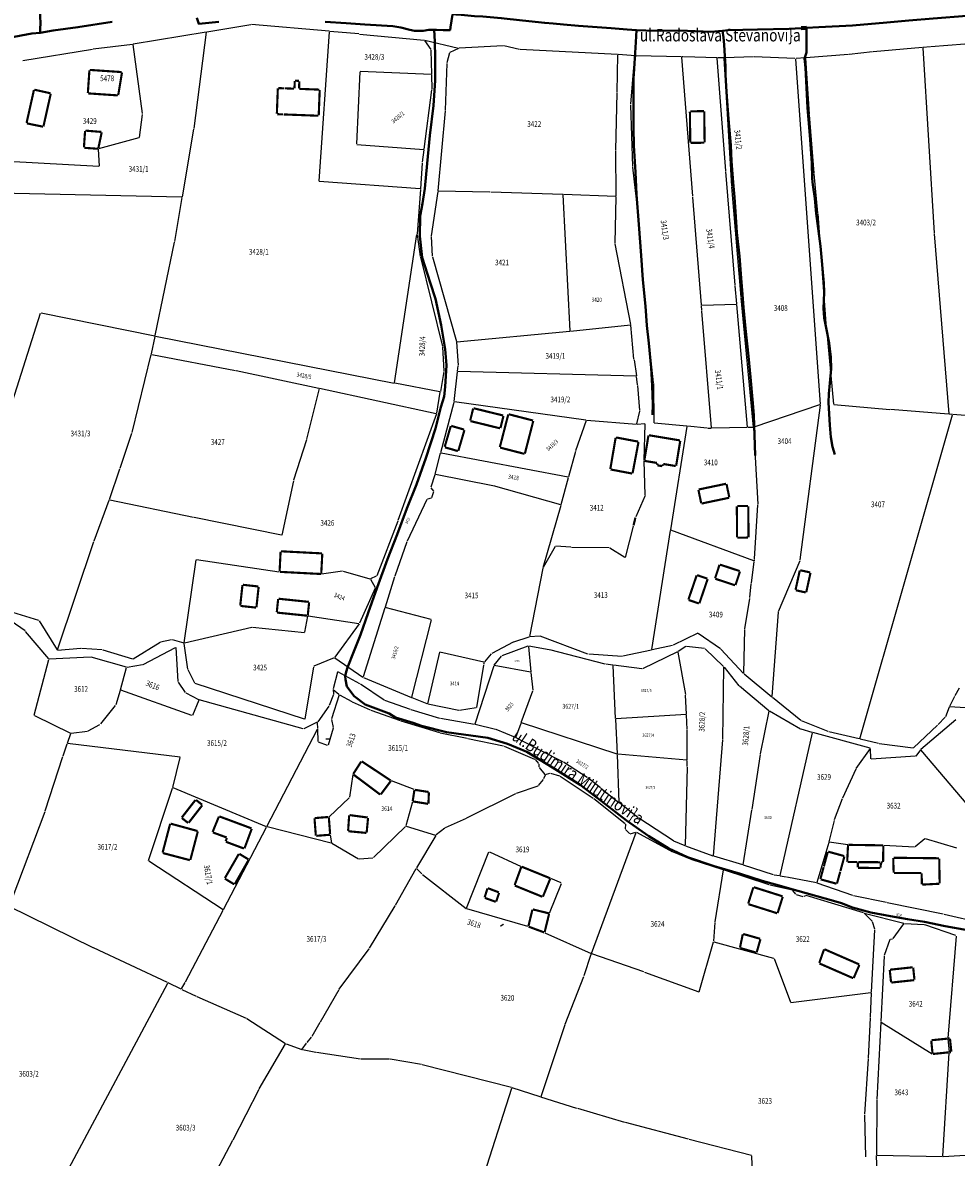
# Model space of a CAD drawing. Extents: x 7538788 to 7545346, y 4822217 to 4831542.
# Drawn here: x 7541276 to 7541601, y 4823494 to 4823889 of the extents above; entities that cross this region are included whole.
import ezdxf
from ezdxf.enums import TextEntityAlignment as Align

# ---------------------------------------------------------------- set-up
doc = ezdxf.new("R2010")
doc.units = 0
doc.header["$LTSCALE"] = 25
doc.header["$MEASUREMENT"] = 0
doc.layers.add('gas 40', color=1, linetype='CONTINUOUS', lineweight=40)
doc.layers.add('Trasa', color=94, linetype='CONTINUOUS', lineweight=80)
for name, color, linetype in [('GRALIN-3', 254, 'CONTINUOUS'), ('GRALIN-4', 253, 'CONTINUOUS'), ('NAZ-3', 7, 'CONTINUOUS'), ('NAZ-4', 8, 'CONTINUOUS'), ('OPOV-3', 255, 'CONTINUOUS')]:
    doc.layers.add(name, color=color, linetype=linetype)
doc.styles.add('MAPSOFT17', font='MAPC103.SHX')
doc.styles.add('MAPSOFT18', font='MAPC104.SHX')

msp = doc.modelspace()

# ---------------------------------------------------------------- linework, layer by layer
at = {"layer": 'gas 40'}
for points in [[(7541281.97, 4823885.61), (7541281.93, 4823887.34), (7541282, 4823888.55), (7541281.99, 4823891.56), (7541281.79, 4823895.52), (7541281.44, 4823898.62), (7541281.18, 4823902), (7541280.9, 4823907.58), (7541280.39, 4823912.65), (7541280.25, 4823916.55), (7541280.4, 4823923.79), (7541280.68, 4823930.17), (7541280.87, 4823933.05), (7541281.25, 4823936.74), (7541282.36, 4823942.72), (7541282.95, 4823948.43), (7541284.1, 4823955.09), (7541284.61, 4823959.37), (7541285.16, 4823966.07), (7541285.88, 4823972.58), (7541286.43, 4823978.24), (7541286.5, 4823981.39), (7541286.1, 4823984.29), (7541285.1, 4823986.55)], [(7541281.97, 4823885.61), (7541286.52, 4823886.36), (7541295.11, 4823887.53), (7541307.04, 4823889.44)], [(7541336.49, 4823890.86), (7541337.18, 4823888.77), (7541344.23, 4823889.46)], [(7541381.31, 4823889.38), (7541388.54, 4823888.93), (7541395.02, 4823888.46), (7541404.83, 4823887.87), (7541407.62, 4823887.49), (7541410.8, 4823886.57), (7541412.43, 4823886.31), (7541415.38, 4823886.33), (7541417.36, 4823886.6), (7541418.49, 4823886.61), (7541419.2, 4823886.6)], [(7541419.2, 4823886.6), (7541420.07, 4823886.59), (7541422.33, 4823886.46), (7541424.8, 4823886.51), (7541424.92, 4823887.51), (7541425.64, 4823891.91), (7541426.13, 4823892.03), (7541426.76, 4823891.98), (7541427.45, 4823891.93), (7541433.29, 4823891.39), (7541436.18, 4823891.26), (7541442.64, 4823890.71), (7541449.98, 4823889.93), (7541457.8, 4823889.01), (7541460.68, 4823888.85), (7541464.32, 4823888.48), (7541469.51, 4823888.05), (7541474.4, 4823887.72), (7541480.89, 4823887.19), (7541486.53, 4823886.78), (7541489.79, 4823886.49)], [(7541549, 4823887.34), (7541553.28, 4823887.59), (7541564.99, 4823888.16), (7541576.94, 4823889.2), (7541584.59, 4823889.83), (7541593.07, 4823890.57), (7541604.81, 4823891.51)], [(7541190.43, 4823879.22), (7541192.49, 4823879.37), (7541201.2, 4823879.55), (7541211.58, 4823879.65), (7541226.78, 4823879.8), (7541233.11, 4823880.09), (7541243.34, 4823880.39), (7541252.53, 4823881.46), (7541261.88, 4823882.53), (7541271.03, 4823883.89), (7541279.03, 4823885.29), (7541281.97, 4823885.61)], [(7541419.2, 4823886.6), (7541419.49, 4823882.58), (7541419.53, 4823876.89), (7541419.53, 4823868.91), (7541418.96, 4823860.25), (7541417.75, 4823849.81), (7541416.8, 4823840), (7541415.93, 4823831.36), (7541415.23, 4823826.1), (7541414.4, 4823821.74), (7541414.2, 4823814.67), (7541415.11, 4823807.28), (7541417.89, 4823798.51), (7541419.68, 4823792.84), (7541421.7, 4823783.74), (7541423.06, 4823775.34), (7541423.51, 4823769.79), (7541423.08, 4823762.15), (7541422.67, 4823758.83), (7541421.59, 4823755.13), (7541419.72, 4823747.72), (7541416.31, 4823737.35), (7541413.07, 4823728.17), (7541409.77, 4823719.77), (7541406.31, 4823710.76), (7541403.03, 4823702.13), (7541399.39, 4823692.25), (7541396.29, 4823683.48), (7541393.55, 4823675.74), (7541391.28, 4823670.02), (7541389.08, 4823664.44), (7541388.54, 4823662.87), (7541388.26, 4823661.4), (7541388.29, 4823660.22), (7541388.84, 4823657.82), (7541391.36, 4823654.41), (7541395.19, 4823651.46), (7541403.51, 4823648.34), (7541405.82, 4823646.97), (7541411.89, 4823645.16), (7541414.79, 4823644.08), (7541423.49, 4823641.83), (7541437.91, 4823639.83), (7541444.75, 4823637.84), (7541451.48, 4823634.99), (7541460.46, 4823629.56), (7541470.09, 4823623.45), (7541477.6, 4823617.8), (7541486.22, 4823611.04), (7541494.08, 4823605.66), (7541501.03, 4823601.26), (7541507.57, 4823598.34), (7541516.85, 4823595.11), (7541526.01, 4823592.5), (7541533.48, 4823590.07), (7541538.15, 4823588.76), (7541545.93, 4823586.56), (7541558.35, 4823583.07), (7541561.18, 4823582.29), (7541565.06, 4823580.75), (7541571.4, 4823578.99), (7541578.27, 4823577.72), (7541584.22, 4823576.65), (7541590.14, 4823575.72), (7541597.3, 4823574.29), (7541605.09, 4823572.82)], [(7541489.79, 4823886.49), (7541489.55, 4823882.27), (7541489.28, 4823878.61), (7541488.93, 4823873.06), (7541488.71, 4823869.68), (7541488.75, 4823864.44), (7541488.67, 4823857.81), (7541488.67, 4823852.44), (7541488.87, 4823846.36), (7541489.35, 4823837.04), (7541489.79, 4823829.22), (7541490.53, 4823818.75), (7541491.35, 4823808.01), (7541492, 4823799.47), (7541492.87, 4823790.26), (7541493.38, 4823783.54), (7541493.99, 4823777.44), (7541494.83, 4823768.77), (7541495.21, 4823762.6), (7541495.46, 4823756.12), (7541495.33, 4823752.47)], [(7541489.79, 4823886.49), (7541492.96, 4823886.4), (7541497.98, 4823886.32), (7541504.79, 4823886.41), (7541507.57, 4823886.31), (7541515.66, 4823885.98), (7541519.69, 4823886.3)], [(7541519.69, 4823886.3), (7541521.72, 4823886.46), (7541531.94, 4823886.73), (7541542.97, 4823886.98), (7541547.18, 4823887.23)], [(7541519.69, 4823886.3), (7541520.1, 4823883.9), (7541520.32, 4823881.36), (7541520.51, 4823877.5), (7541520.71, 4823873.96), (7541520.78, 4823870.99), (7541521.14, 4823865.06), (7541521.57, 4823858.65), (7541521.92, 4823854.25), (7541522.57, 4823846.48), (7541522.87, 4823840.83), (7541523.45, 4823833.45), (7541523.85, 4823828.33), (7541524.28, 4823823.18), (7541524.72, 4823815.95), (7541525.62, 4823807.79), (7541526.26, 4823800.05), (7541526.61, 4823795.94), (7541527.08, 4823789.83), (7541527.74, 4823782.58), (7541528.75, 4823772.9), (7541529.43, 4823765.56), (7541530.29, 4823756.49), (7541530.62, 4823752.17), (7541530.86, 4823745.52), (7541531.04, 4823738.23)], [(7541558.89, 4823738.67), (7541558.05, 4823741.24), (7541557.41, 4823744.68), (7541557.09, 4823748.88), (7541556.67, 4823756.72), (7541556.71, 4823759.78), (7541557.12, 4823763.52), (7541557.56, 4823768.48), (7541557.46, 4823772.49), (7541556.93, 4823777.4), (7541555.81, 4823782.75), (7541555.19, 4823786.23), (7541554.87, 4823789.47), (7541555.01, 4823792.13), (7541555.13, 4823795.18), (7541554.98, 4823798.35), (7541553.89, 4823811.26), (7541552.4, 4823822.63), (7541551.93, 4823827.88), (7541551.18, 4823832.58), (7541550.91, 4823834.8), (7541550.83, 4823840.16), (7541550.17, 4823849.87), (7541549.3, 4823859.43), (7541548.6, 4823873.33), (7541548.27, 4823876.59), (7541549.03, 4823878.75), (7541549, 4823882.56), (7541548.98, 4823887.33)]]:
    msp.add_lwpolyline(points, dxfattribs=at)
at = {"layer": 'GRALIN-3', "linetype": 'Continuous'}
for p, q in [((7541314.32, 4823881.69), (7541339.78, 4823885.87)), ((7541335.57, 4823852.2), (7541339.88, 4823885.77)), ((7541340.02, 4823885.91), (7541355.4, 4823888.49)), ((7541382.67, 4823886.1), (7541355.64, 4823888.5)), ((7541379.11, 4823833.9), (7541382.78, 4823885.97)), ((7541393.01, 4823885.18), (7541382.91, 4823886.08)), ((7541393.25, 4823885.16), (7541415.73, 4823883.06)), ((7541300.44, 4823879.98), (7541314.08, 4823881.65)), ((7541314.22, 4823881.55), (7541317.47, 4823857.41)), ((7541415.92, 4823882.95), (7541418.12, 4823879.74)), ((7541415.97, 4823883.02), (7541427.76, 4823880.21)), ((7541631.78, 4823883.9), (7541592.29, 4823880.67)), ((7541275.91, 4823875.94), (7541300.2, 4823879.94)), ((7541418.38, 4823871.18), (7541418.19, 4823879.52)), ((7541424.58, 4823878.55), (7541423.66, 4823875.1)), ((7541427.77, 4823880.13), (7541424.72, 4823878.72)), ((7541443.28, 4823881.03), (7541428, 4823880.19)), ((7541449.02, 4823879.76), (7541443.52, 4823881.01)), ((7541483.1, 4823878.07), (7541449.26, 4823879.72)), ((7541482.99, 4823864.89), (7541483.22, 4823877.94)), ((7541489.39, 4823877.54), (7541483.34, 4823878.05)), ((7541488.85, 4823873.73), (7541489.49, 4823877.41)), ((7541505.42, 4823877.22), (7541489.63, 4823877.53)), ((7541506.01, 4823877.21), (7541505.66, 4823877.22)), ((7541563.63, 4823878.02), (7541548.81, 4823876.87)), ((7541571.96, 4823878.99), (7541563.87, 4823878.04)), ((7541589.43, 4823880.43), (7541572.2, 4823879.01)), ((7541589.56, 4823880.32), (7541593.48, 4823815.79)), ((7541592.05, 4823880.65), (7541589.67, 4823880.45)), ((7541423.63, 4823874.86), (7541423.05, 4823858.64)), ((7541487.78, 4823860.66), (7541488.82, 4823873.49)), ((7541509.38, 4823828.6), (7541505.55, 4823877.1)), ((7541517.71, 4823876.9), (7541506.25, 4823877.21)), ((7541520.82, 4823837.48), (7541517.84, 4823876.78)), ((7541520.2, 4823876.84), (7541517.95, 4823876.9)), ((7541522.96, 4823832.19), (7541520.33, 4823876.72)), ((7541530.54, 4823877.18), (7541520.44, 4823876.84)), ((7541544.94, 4823876.64), (7541530.78, 4823877.18)), ((7541553.86, 4823756.07), (7541545.31, 4823876.53)), ((7541548.57, 4823876.85), (7541545.42, 4823876.66)), ((7541550.02, 4823857.23), (7541548.7, 4823876.74)), ((7541393.32, 4823871.94), (7541392.14, 4823846.84)), ((7541418.26, 4823871.06), (7541393.45, 4823872.06)), ((7541418.49, 4823866), (7541418.38, 4823870.94)), ((7541415.74, 4823845.03), (7541418.47, 4823865.76)), ((7541482.49, 4823844.74), (7541482.99, 4823864.65)), ((7541423.04, 4823858.4), (7541420.49, 4823830.49)), ((7541488.46, 4823838.98), (7541487.77, 4823860.42)), ((7541317.47, 4823857.17), (7541316.48, 4823849.12)), ((7541551.61, 4823836.69, 197.78), (7541550.04, 4823856.99, 1.21)), ((7541331.5, 4823828.47), (7541335.53, 4823851.96)), ((7541316.34, 4823848.97), (7541302.29, 4823845.19)), ((7541392.25, 4823846.71), (7541415.6, 4823844.92)), ((7541302.18, 4823845.04), (7541302.51, 4823839.1)), ((7541415.14, 4823840.45), (7541415.7, 4823844.79)), ((7541482.69, 4823828.64), (7541482.49, 4823844.5)), ((7541302.4, 4823838.99), (7541270.67, 4823840.76)), ((7541415.11, 4823840.21), (7541414.44, 4823831.26)), ((7541490.21, 4823823.5), (7541488.47, 4823838.74)), ((7541414.31, 4823831.15), (7541379.22, 4823833.77)), ((7541524.14, 4823797.69), (7541520.84, 4823837.24)), ((7541552.91, 4823822.75, 1.78), (7541551.63, 4823836.45, 197.21)), ((7541414.42, 4823831.02), (7541413.27, 4823815.5)), ((7541420.46, 4823830.25), (7541418.2, 4823814.88)), ((7541438.69, 4823830.08), (7541420.6, 4823830.37)), ((7541464.07, 4823829.27), (7541438.93, 4823830.08)), ((7541526.18, 4823793.41), (7541522.98, 4823831.95)), ((7541331.36, 4823828.35), (7541267.57, 4823829.7)), ((7541328.83, 4823812.88), (7541331.46, 4823828.23)), ((7541466.67, 4823781.68), (7541464.2, 4823829.15)), ((7541482.57, 4823828.53), (7541464.31, 4823829.26)), ((7541482.3, 4823812.24), (7541482.69, 4823828.4)), ((7541512.35, 4823790.75), (7541509.4, 4823828.36)), ((7541491.61, 4823806.21), (7541490.23, 4823823.26)), ((7541552.93, 4823822.51), (7541555.89, 4823782.66)), ((7541405.46, 4823763.63), (7541413.24, 4823815.26)), ((7541413.28, 4823815.26), (7541414.41, 4823807.65)), ((7541418.19, 4823814.64), (7541418.57, 4823807.71)), ((7541593.5, 4823815.55), (7541598.56, 4823752.83)), ((7541322.05, 4823780.04), (7541328.78, 4823812.64)), ((7541487.77, 4823783.95), (7541482.32, 4823812)), ((7541414.46, 4823807.41), (7541422.11, 4823776.27)), ((7541418.61, 4823807.47), (7541426.97, 4823778.01)), ((7541492.88, 4823790.04), (7541491.63, 4823805.97)), ((7541524.72, 4823791.08), (7541524.16, 4823797.45)), ((7541512.5, 4823788.84), (7541512.37, 4823790.51)), ((7541512.48, 4823790.63), (7541524.61, 4823790.96)), ((7541528.47, 4823748.15), (7541524.74, 4823790.84)), ((7541530.46, 4823748.18), (7541526.2, 4823793.17)), ((7541250.36, 4823689.08), (7541282.1, 4823787.85)), ((7541282.26, 4823787.95), (7541321.9, 4823779.94)), ((7541495.68, 4823763.64), (7541492.9, 4823789.8)), ((7541515.89, 4823747.94), (7541512.52, 4823788.6)), ((7541466.8, 4823781.57), (7541487.67, 4823783.82)), ((7541488.87, 4823771.89), (7541487.8, 4823783.71)), ((7541555.91, 4823782.42), (7541558.36, 4823756.17)), ((7541320.73, 4823773.66), (7541321.99, 4823779.8)), ((7541322.14, 4823779.9), (7541405.32, 4823763.53)), ((7541427.12, 4823777.9), (7541466.56, 4823781.55)), ((7541422.15, 4823776.03), (7541422.57, 4823767.82)), ((7541427.01, 4823777.77), (7541427.56, 4823769.8)), ((7541313.97, 4823746.24), (7541320.67, 4823773.42)), ((7541320.82, 4823773.52), (7541350.05, 4823767.9)), ((7541488.9, 4823771.65), (7541489.7, 4823766)), ((7541350.29, 4823767.85), (7541379.06, 4823761.79)), ((7541422.56, 4823767.58), (7541421.4, 4823760.61)), ((7541426.22, 4823757.14), (7541427.33, 4823767.41)), ((7541427.35, 4823767.65), (7541427.56, 4823769.56)), ((7541489.6, 4823765.88), (7541427.46, 4823767.53)), ((7541421.26, 4823760.51), (7541405.56, 4823763.49)), ((7541490.14, 4823762.94), (7541489.74, 4823765.76)), ((7541490.91, 4823753.97), (7541490.17, 4823762.7)), ((7541495.69, 4823763.4), (7541495.8, 4823749.65)), ((7541379.15, 4823761.64), (7541374.8, 4823743.94)), ((7541379.3, 4823761.73), (7541419.99, 4823752.95)), ((7541420.13, 4823753.04), (7541421.36, 4823760.37)), ((7541421.54, 4823739.28), (7541426.18, 4823756.9)), ((7541472.14, 4823750.62), (7541426.33, 4823757)), ((7541553.55, 4823755.91), (7541530.59, 4823748.1)), ((7541546.82, 4823701.86), (7541553.85, 4823755.83)), ((7541558.49, 4823756.04), (7541578.05, 4823754.36)), ((7541420.07, 4823752.8), (7541406.63, 4823715.65)), ((7541489.86, 4823749.34), (7541490.89, 4823753.73)), ((7541567.54, 4823639.57), (7541599.88, 4823752.48)), ((7541598.45, 4823752.72), (7541578.29, 4823754.34)), ((7541599.79, 4823752.61), (7541598.69, 4823752.7)), ((7541620.24, 4823750.96), (7541600.03, 4823752.59)), ((7541472.22, 4823750.48), (7541468.5, 4823739.94)), ((7541472.38, 4823750.59), (7541489.71, 4823749.23)), ((7541489.95, 4823749.23), (7541492.67, 4823749.47)), ((7541492.45, 4823736.53), (7541492.79, 4823749.36)), ((7541507.27, 4823748.47), (7541495.92, 4823749.52)), ((7541501.66, 4823712.36), (7541507.37, 4823748.34)), ((7541514.42, 4823747.81), (7541507.51, 4823748.45)), ((7541514.66, 4823747.8), (7541515.78, 4823747.82)), ((7541528.36, 4823748.03), (7541516.02, 4823747.82)), ((7541530.35, 4823748.06), (7541528.6, 4823748.03)), ((7541530.48, 4823747.94), (7541532.02, 4823721.34)), ((7541309.81, 4823733.86), (7541313.9, 4823746)), ((7541374.73, 4823743.7), (7541370.24, 4823729.63)), ((7541419.57, 4823731.78), (7541421.48, 4823739.04)), ((7541465.93, 4823730.76), (7541421.63, 4823739.14)), ((7541468.43, 4823739.7), (7541466.08, 4823730.86)), ((7541492.82, 4823724.57), (7541492.45, 4823736.29)), ((7541306.1, 4823722.89), (7541309.73, 4823733.62)), ((7541419.5, 4823731.54), (7541418.06, 4823727.2)), ((7541439.65, 4823727.72), (7541419.66, 4823731.64)), ((7541370.17, 4823729.39), (7541366.14, 4823710.55)), ((7541418.09, 4823726.98), (7541418.98, 4823725.8)), ((7541463.35, 4823721.06), (7541439.89, 4823727.67)), ((7541463.5, 4823721.15), (7541466.02, 4823730.62)), ((7541418.14, 4823723.39), (7541416.86, 4823723.06)), ((7541419.01, 4823725.58), (7541418.3, 4823723.54)), ((7541492.77, 4823724.34), (7541489.46, 4823716.87)), ((7541300.74, 4823708.51), (7541306.02, 4823722.65)), ((7541335.41, 4823716.71), (7541306.18, 4823722.74)), ((7541416.69, 4823722.92), (7541409.79, 4823708.44)), ((7541457.22, 4823699.21), (7541463.44, 4823720.91)), ((7541530.81, 4823702.23), (7541532.02, 4823721.1)), ((7541365.99, 4823710.46), (7541335.65, 4823716.65)), ((7541406.55, 4823715.41), (7541399.21, 4823696.37)), ((7541488.64, 4823713.65), (7541485.77, 4823702.77)), ((7541495.1, 4823670.62), (7541501.62, 4823712.12)), ((7541530.6, 4823701.53), (7541501.76, 4823712.2)), ((7541287.94, 4823670.53), (7541300.66, 4823708.27)), ((7541409.7, 4823708.21), (7541405.5, 4823696.17)), ((7541461.44, 4823706.58), (7541457.25, 4823699.2)), ((7541466.83, 4823706.27), (7541461.62, 4823706.68)), ((7541480.22, 4823706.09), (7541467.07, 4823706.26)), ((7541485.63, 4823702.72), (7541480.45, 4823706.02)), ((7541332.12, 4823673.04), (7541336.33, 4823701.93)), ((7541336.47, 4823702.03), (7541365.24, 4823697.75)), ((7541529.78, 4823693.75), (7541530.71, 4823701.37)), ((7541530.78, 4823701.99), (7541530.74, 4823701.61)), ((7541539.28, 4823683.89), (7541546.75, 4823701.62)), ((7541380, 4823696.99), (7541387.24, 4823698.02)), ((7541387.48, 4823698.01), (7541396.85, 4823695.27)), ((7541399.06, 4823696.2), (7541397.08, 4823695.29)), ((7541405.42, 4823695.93), (7541402.13, 4823685.45)), ((7541452.52, 4823675.24), (7541457.17, 4823698.97)), ((7541398.65, 4823692.02), (7541393.18, 4823679.81)), ((7541397.03, 4823695.13), (7541398.64, 4823692.24)), ((7541529.21, 4823688.73), (7541529.76, 4823693.51)), ((7541527.46, 4823677.88), (7541529.18, 4823688.49)), ((7541281.44, 4823680.77), (7541270.9, 4823684.06)), ((7541402.05, 4823685.21), (7541394.49, 4823661.12)), ((7541418.17, 4823681.13), (7541402.21, 4823685.3)), ((7541537.06, 4823654.26), (7541539.22, 4823683.65)), ((7541276.66, 4823677.16), (7541271.89, 4823680.58)), ((7541281.63, 4823680.62), (7541287.83, 4823670.52)), ((7541374.14, 4823676.7), (7541375.16, 4823682.3)), ((7541375.3, 4823682.4), (7541393.01, 4823679.72)), ((7541393.06, 4823679.6), (7541384.6, 4823667.95)), ((7541411.5, 4823654.01), (7541418.26, 4823680.98)), ((7541284.92, 4823667.37), (7541276.84, 4823676.99)), ((7541332.22, 4823672.95), (7541355.66, 4823678.39)), ((7541355.9, 4823678.41), (7541374, 4823676.59)), ((7541511.07, 4823676.36), (7541502.52, 4823672.17)), ((7541511.28, 4823676.34), (7541518.96, 4823670.99)), ((7541527.17, 4823662.36), (7541527.44, 4823677.64)), ((7541314.37, 4823667.44), (7541323.7, 4823673.21)), ((7541323.93, 4823673.31), (7541327.68, 4823674.14)), ((7541327.92, 4823674.14), (7541331.98, 4823672.95)), ((7541333.38, 4823663.86), (7541332.12, 4823672.8)), ((7541446.78, 4823673.21), (7541439.31, 4823669.26)), ((7541451.93, 4823671.78), (7541442.85, 4823668.46)), ((7541447.01, 4823673.31), (7541452.38, 4823675.08)), ((7541452.06, 4823671.7), (7541452.87, 4823662.87)), ((7541459.31, 4823670.6), (7541452.17, 4823671.8)), ((7541455.93, 4823675.31), (7541452.62, 4823675.13)), ((7541472.84, 4823669.06), (7541456.17, 4823675.28)), ((7541502.29, 4823672.09), (7541495.2, 4823670.53)), ((7541506.96, 4823671.7), (7541504.27, 4823669.91)), ((7541513.45, 4823671.05), (7541507.18, 4823671.76)), ((7541299.5, 4823667.96), (7541285.12, 4823667.28)), ((7541288.02, 4823670.42), (7541296.16, 4823671.16)), ((7541296.4, 4823671.16), (7541303.58, 4823670.63)), ((7541311.99, 4823664.54), (7541299.74, 4823667.94)), ((7541303.82, 4823670.58), (7541314.14, 4823667.41)), ((7541317.78, 4823665.47), (7541329.11, 4823671.4)), ((7541329.23, 4823671.34), (7541329.93, 4823659.55)), ((7541384.41, 4823667.8), (7541377.28, 4823664.81)), ((7541384.63, 4823667.78), (7541394.35, 4823661.07)), ((7541421.08, 4823669.68), (7541416.92, 4823651.75)), ((7541436.59, 4823666.27), (7541421.23, 4823669.77)), ((7541439.12, 4823669.1), (7541436.79, 4823666.34)), ((7541440.16, 4823665.17), (7541442.65, 4823668.32)), ((7541478.8, 4823665.56), (7541459.55, 4823670.55)), ((7541484.79, 4823668.26), (7541473.08, 4823669.01)), ((7541494.96, 4823670.47), (7541485.03, 4823668.28)), ((7541504.06, 4823669.79), (7541491.86, 4823663.97)), ((7541504.19, 4823669.72), (7541506.77, 4823654.99)), ((7541513.66, 4823670.95), (7541520.09, 4823664.69)), ((7541519.15, 4823670.83), (7541527.08, 4823662.33)), ((7541279.87, 4823647.82), (7541284.97, 4823667.15)), ((7541309.93, 4823656.6), (7541312.08, 4823664.39)), ((7541312.23, 4823664.53), (7541317.55, 4823665.39)), ((7541377.14, 4823664.64), (7541374.15, 4823646.41)), ((7541440.04, 4823664.95), (7541433.4, 4823644.67)), ((7541436.38, 4823665.18), (7541434.03, 4823650.47)), ((7541436.67, 4823666.12), (7541436.44, 4823665.42)), ((7541452.76, 4823662.77), (7541440.2, 4823665.05)), ((7541481.52, 4823665.21), (7541479.04, 4823665.51)), ((7541482.47, 4823646.63), (7541481.65, 4823665.07)), ((7541491.63, 4823663.94), (7541481.76, 4823665.17)), ((7541519.81, 4823639.38), (7541520.18, 4823664.48)), ((7541520.26, 4823664.5), (7541525.43, 4823658.03)), ((7541335.79, 4823658.97), (7541333.46, 4823663.63)), ((7541385.51, 4823662.77), (7541384, 4823656.94)), ((7541393.35, 4823658.66), (7541385.65, 4823662.83)), ((7541394.57, 4823660.95), (7541411.35, 4823653.94)), ((7541452.9, 4823662.63), (7541453.66, 4823656.5)), ((7541527.27, 4823662.16), (7541536.95, 4823654.22)), ((7541309.86, 4823656.36), (7541308.25, 4823651.36)), ((7541334.81, 4823647.61), (7541310.02, 4823656.44)), ((7541330.01, 4823659.33), (7541332.49, 4823655.68)), ((7541374.01, 4823646.33), (7541335.97, 4823658.82)), ((7541383.99, 4823656.7), (7541384.21, 4823655.22)), ((7541384.07, 4823656.74), (7541386.07, 4823655.05)), ((7541401.86, 4823652.99), (7541393.56, 4823658.53)), ((7541449.61, 4823645.22), (7541453.64, 4823656.26)), ((7541535.84, 4823649.33), (7541525.61, 4823657.85)), ((7541602.23, 4823657.16), (7541600.72, 4823654.52)), ((7541332.67, 4823655.52), (7541337.17, 4823653.2)), ((7541337.23, 4823653.02), (7541334.98, 4823647.69)), ((7541373.62, 4823643.04), (7541337.4, 4823653.11)), ((7541384.18, 4823654.98), (7541382.62, 4823651.09)), ((7541386.13, 4823654.85), (7541383.43, 4823646.46)), ((7541386.28, 4823654.91), (7541390.49, 4823652.48)), ((7541390.71, 4823652.37), (7541396.98, 4823649.58)), ((7541410.97, 4823649.74), (7541402.08, 4823652.88)), ((7541416.77, 4823651.68), (7541411.59, 4823653.84)), ((7541507.13, 4823648.14), (7541506.8, 4823654.75)), ((7541537.15, 4823654.06), (7541547, 4823645.98)), ((7541600.6, 4823654.3), (7541598.79, 4823650.78)), ((7541308.13, 4823651.14), (7541302.97, 4823644.72)), ((7541382.5, 4823650.87), (7541378.66, 4823645.47)), ((7541397.21, 4823649.49), (7541407.34, 4823645.92)), ((7541421.21, 4823646.66), (7541411.21, 4823649.66)), ((7541427.85, 4823649.36), (7541417.01, 4823651.6)), ((7541433.89, 4823650.33), (7541428.09, 4823649.35)), ((7541507.02, 4823648.01), (7541482.6, 4823646.52)), ((7541507.4, 4823642.74), (7541507.15, 4823647.9)), ((7541532.99, 4823634.27), (7541535.92, 4823649.13)), ((7541546.84, 4823642.93), (7541536.05, 4823649.19)), ((7541598.69, 4823650.55), (7541597.45, 4823647.25)), ((7541614.04, 4823649.69), (7541598.85, 4823650.66)), ((7541279.95, 4823647.65), (7541292.51, 4823641.53)), ((7541298.67, 4823642.32), (7541302.78, 4823644.56)), ((7541378.48, 4823645.32), (7541373.85, 4823643.06)), ((7541378.66, 4823643.15), (7541378.59, 4823645.25)), ((7541383.42, 4823646.22), (7541384.07, 4823643.45)), ((7541407.58, 4823645.84), (7541421.07, 4823641.68)), ((7541433.24, 4823644.57), (7541421.45, 4823646.6)), ((7541440.62, 4823642.81), (7541433.48, 4823644.52)), ((7541447.71, 4823640.01), (7541449.53, 4823644.98)), ((7541483.04, 4823634.23), (7541449.69, 4823645.06)), ((7541483.15, 4823634.31), (7541482.49, 4823646.39)), ((7541556.5, 4823642.07), (7541547.22, 4823645.85)), ((7541594.63, 4823644.29), (7541586.32, 4823636.37)), ((7541601.05, 4823646.14), (7541588.86, 4823635.86)), ((7541597.32, 4823647.04), (7541594.81, 4823644.47)), ((7541291.44, 4823637.99), (7541292.58, 4823641.36)), ((7541292.74, 4823641.5), (7541298.44, 4823642.24)), ((7541360.98, 4823608.94), (7541378.6, 4823642.92)), ((7541378.8, 4823638.56), (7541378.66, 4823642.91)), ((7541384.06, 4823643.21), (7541382.27, 4823637.29)), ((7541421.31, 4823641.62), (7541430.68, 4823639.74)), ((7541447.55, 4823639.94), (7541440.86, 4823642.73)), ((7541507.39, 4823632.17), (7541507.41, 4823642.5)), ((7541551.01, 4823641.64), (7541539.73, 4823591.84)), ((7541550.92, 4823641.79), (7541547.07, 4823642.84)), ((7541571.19, 4823636.28), (7541551.16, 4823641.73)), ((7541567.39, 4823639.48), (7541556.74, 4823641.99)), ((7541289.95, 4823633.61), (7541291.36, 4823637.75)), ((7541330.68, 4823633.16), (7541291.52, 4823637.86)), ((7541382.11, 4823637.21), (7541378.92, 4823638.4)), ((7541430.92, 4823639.69), (7541443.37, 4823637.05)), ((7541443.61, 4823636.97), (7541454.19, 4823632.47)), ((7541456.27, 4823635.41), (7541447.78, 4823639.83)), ((7541516.56, 4823598.76), (7541519.8, 4823639.14)), ((7541566.35, 4823629.2), (7541571.24, 4823636.15)), ((7541574.1, 4823637.89), (7541567.63, 4823639.42)), ((7541571.39, 4823632.53), (7541571.31, 4823636.13)), ((7541586.11, 4823636.3), (7541574.34, 4823637.84)), ((7541283.73, 4823614.47), (7541289.87, 4823633.37)), ((7541328.18, 4823622.59, 192.04), (7541330.77, 4823633.03, 2.21)), ((7541454.39, 4823632.33), (7541455.61, 4823630.92)), ((7541464.12, 4823631.48), (7541456.49, 4823635.29)), ((7541483.74, 4823617.38), (7541483.16, 4823634.07)), ((7541507.27, 4823632.06), (7541483.28, 4823634.18)), ((7541530.02, 4823614.87), (7541532.95, 4823634.03)), ((7541586.91, 4823633.43), (7541571.51, 4823632.42)), ((7541588.69, 4823635.68), (7541587.1, 4823633.54)), ((7541609.28, 4823611.69), (7541588.84, 4823635.68)), ((7541455.7, 4823630.71), (7541455.73, 4823629.77)), ((7541455.82, 4823629.55), (7541457.82, 4823627.11)), ((7541472.52, 4823626.09), (7541464.34, 4823631.35)), ((7541507.39, 4823629.63), (7541506.76, 4823602.3)), ((7541507.39, 4823629.88), (7541507.39, 4823631.92)), ((7541566.23, 4823628.99), (7541561.56, 4823618.82)), ((7541390.95, 4823627.06), (7541389.68, 4823619.23)), ((7541412.25, 4823621.82), (7541404.34, 4823624.87)), ((7541457.24, 4823625.4), (7541455.51, 4823623.22)), ((7541457.86, 4823626.89), (7541457.36, 4823625.62)), ((7541458.02, 4823627.05), (7541459.58, 4823627.53)), ((7541459.82, 4823627.53), (7541462.88, 4823626.59)), ((7541463.1, 4823626.48), (7541474.63, 4823618.9)), ((7541477.17, 4823622.5), (7541472.73, 4823625.94)), ((7541319.74, 4823597.16, 0.91), (7541328.11, 4823622.35, 193.34)), ((7541360.8, 4823608.88, 0.68), (7541328.27, 4823622.42, 193.57)), ((7541447.59, 4823620.33), (7541430.56, 4823611.9)), ((7541455.31, 4823623.08), (7541447.82, 4823620.43)), ((7541477.37, 4823622.34), (7541483.64, 4823617.34)), ((7541389.57, 4823619.02), (7541382.61, 4823612.38)), ((7541411.71, 4823617.6), (7541409.39, 4823609.22)), ((7541474.83, 4823618.75), (7541485.81, 4823609.97)), ((7541490.34, 4823611.99), (7541483.84, 4823617.18)), ((7541561.46, 4823618.59), (7541558.65, 4823611.31)), ((7541272.13, 4823583.75), (7541283.65, 4823614.23)), ((7541526.92, 4823595.67), (7541529.98, 4823614.63)), ((7541345.85, 4823580.03), (7541360.86, 4823608.72)), ((7541383.37, 4823603.22), (7541361.04, 4823608.8)), ((7541398.09, 4823598.13), (7541409.27, 4823609.01)), ((7541409.48, 4823609.06), (7541419.73, 4823605.98)), ((7541422.91, 4823608.35), (7541419.95, 4823606.02)), ((7541430.34, 4823611.79), (7541423.12, 4823608.48)), ((7541485.91, 4823609.77), (7541485.85, 4823608.15)), ((7541502.59, 4823604.02), (7541490.54, 4823611.84)), ((7541558.57, 4823611.07), (7541556.78, 4823603.61)), ((7541383.02, 4823605.98), (7541383.47, 4823603.31)), ((7541419.79, 4823605.83), (7541413.05, 4823594.57)), ((7541474.07, 4823564.77), (7541489.59, 4823606.94)), ((7541485.94, 4823607.94), (7541487.29, 4823606.48)), ((7541487.5, 4823606.43), (7541489.51, 4823607.02)), ((7541489.74, 4823607), (7541502.32, 4823600.2)), ((7541590.26, 4823604.67), (7541586.83, 4823601.89)), ((7541601.35, 4823601.42), (7541590.48, 4823604.71)), ((7541383.6, 4823603.13), (7541392.85, 4823597.72)), ((7541506.65, 4823602.23), (7541502.8, 4823603.9)), ((7541516.43, 4823598.68), (7541506.88, 4823602.14)), ((7541556.71, 4823603.37), (7541552.61, 4823589.4)), ((7541563.34, 4823602.6), (7541556.87, 4823603.47)), ((7541586.61, 4823601.82), (7541575.88, 4823602.39)), ((7541319.8, 4823596.97), (7541345.69, 4823579.99)), ((7541393.08, 4823597.67), (7541397.88, 4823598.03)), ((7541430.54, 4823580.47), (7541438.32, 4823600.11)), ((7541438.48, 4823600.18), (7541449.53, 4823595.06)), ((7541502.55, 4823600.09), (7541508.42, 4823597.68)), ((7541508.66, 4823597.59), (7541519.87, 4823594)), ((7541526.78, 4823595.59), (7541516.67, 4823598.6)), ((7541405.72, 4823581.58), (7541412.93, 4823594.35)), ((7541413.08, 4823594.37), (7541414.99, 4823592.47)), ((7541519.97, 4823593.84), (7541517.08, 4823575.79)), ((7541536, 4823588.59), (7541520.11, 4823593.92)), ((7541537.43, 4823592.12), (7541527.02, 4823595.51)), ((7541415.18, 4823592.3), (7541430.39, 4823580.43)), ((7541459.38, 4823578.8), (7541463.62, 4823589.16)), ((7541463.55, 4823589.33), (7541459.85, 4823590.85)), ((7541539.58, 4823591.74), (7541537.67, 4823592.06)), ((7541541.87, 4823591.36), (7541539.82, 4823591.7)), ((7541552.45, 4823589.3), (7541542.11, 4823591.32)), ((7541565.08, 4823584.92), (7541552.69, 4823589.24)), ((7541544.08, 4823586.79), (7541536.24, 4823588.52)), ((7541545.27, 4823585.34), (7541544.28, 4823586.66)), ((7541547.85, 4823584.51), (7541545.47, 4823585.2)), ((7541548.69, 4823584.85), (7541548.08, 4823584.53)), ((7541568.82, 4823578.87), (7541548.92, 4823584.87)), ((7541576.91, 4823582.46), (7541565.32, 4823584.85)), ((7541270.82, 4823581.36), (7541300.34, 4823566.84)), ((7541396.74, 4823566.55), (7541405.6, 4823581.36)), ((7541596.66, 4823578.37), (7541577.15, 4823582.4)), ((7541332.57, 4823554.79), (7541345.73, 4823579.81)), ((7541451.93, 4823574.13), (7541430.61, 4823580.32)), ((7541571.9, 4823576.01), (7541569.03, 4823578.74)), ((7541569.06, 4823578.8), (7541582.89, 4823575.23)), ((7541613.54, 4823574.45), (7541596.9, 4823578.31)), ((7541517.05, 4823575.55), (7541516.57, 4823568.97)), ((7541571.59, 4823551.22), (7541572.82, 4823572.95)), ((7541572.79, 4823573.19), (7541572.03, 4823575.8)), ((7541579.2, 4823569.91), (7541582.94, 4823575.1)), ((7541583.13, 4823575.19), (7541589.95, 4823574.81)), ((7541601.01, 4823570.96), (7541590.19, 4823574.76)), ((7541457.81, 4823571.97), (7541473.92, 4823564.7)), ((7541516.68, 4823568.82), (7541537.52, 4823563.1)), ((7541578.07, 4823569.56), (7541576.05, 4823563.98)), ((7541578.23, 4823569.7), (7541579.01, 4823569.79)), ((7541601.12, 4823570.8), (7541598.19, 4823535.17)), ((7541326.33, 4823554.55), (7541300.56, 4823566.73)), ((7541386.18, 4823552.28), (7541396.61, 4823566.34)), ((7541511.61, 4823551.39), (7541516.53, 4823568.73)), ((7541471.46, 4823556.99), (7541473.99, 4823564.53)), ((7541492.33, 4823558.34), (7541474.15, 4823564.61)), ((7541537.68, 4823562.95), (7541543.4, 4823547.74)), ((7541576, 4823563.74), (7541574.94, 4823540.99)), ((7541492.57, 4823558.26), (7541511.46, 4823551.31)), ((7541280.51, 4823468.39), (7541326.38, 4823554.39)), ((7541331.07, 4823552.31), (7541326.55, 4823554.45)), ((7541331.24, 4823552.37), (7541332.45, 4823554.57)), ((7541464.91, 4823540.09), (7541471.37, 4823556.75)), ((7541331.29, 4823552.21), (7541336.29, 4823549.85)), ((7541336.51, 4823549.75), (7541353.76, 4823542.21)), ((7541386.05, 4823552.07), (7541379.48, 4823540.83)), ((7541543.56, 4823547.64), (7541571.46, 4823551.08)), ((7541571.57, 4823550.98), (7541571.15, 4823542.53)), ((7541353.97, 4823542.09), (7541367.42, 4823533.37)), ((7541571.13, 4823542.29), (7541570.49, 4823528.24)), ((7541379.36, 4823540.61), (7541376.56, 4823535.79)), ((7541464.82, 4823539.85), (7541456.38, 4823514.81)), ((7541574.92, 4823540.75), (7541573.5, 4823513.8)), ((7541575.04, 4823540.8), (7541592.81, 4823529.76)), ((7541358.3, 4823517.53), (7541367.46, 4823533.19)), ((7541367.64, 4823533.26), (7541373.09, 4823531.3)), ((7541373.28, 4823531.36), (7541374.75, 4823533.48)), ((7541376.42, 4823535.58), (7541374.9, 4823533.68)), ((7541598.19, 4823534.93), (7541598.65, 4823530.39)), ((7541373.33, 4823531.24), (7541377.95, 4823530.33)), ((7541378.19, 4823530.29), (7541393.56, 4823527.96)), ((7541596.54, 4823494.1), (7541598.65, 4823530.15)), ((7541403.68, 4823527.89), (7541393.8, 4823527.94)), ((7541414.84, 4823525.97), (7541403.92, 4823527.87)), ((7541446.23, 4823517.97), (7541415.08, 4823525.92)), ((7541570.47, 4823528), (7541569.15, 4823508.66)), ((7541410.93, 4823407.16), (7541446.31, 4823517.82)), ((7541456.22, 4823514.73), (7541446.47, 4823517.9)), ((7541358.18, 4823517.31), (7541349.1, 4823499.71)), ((7541469.01, 4823510.74), (7541456.46, 4823514.65)), ((7541573.49, 4823513.56), (7541573.42, 4823494.53)), ((7541485.71, 4823505.85), (7541469.25, 4823510.66)), ((7541507.81, 4823499.95), (7541485.95, 4823505.78)), ((7541569.14, 4823508.42), (7541569.49, 4823493.86)), ((7541348.98, 4823499.49), (7541339.64, 4823481.99)), ((7541529.8, 4823494.36), (7541508.05, 4823499.89)), ((7541530.32, 4823484.67), (7541529.93, 4823494.21)), ((7541573.82, 4823482.42), (7541573.42, 4823494.29)), ((7541573.54, 4823494.41), (7541596.41, 4823493.98)), ((7541596.65, 4823493.99), (7541618.96, 4823495.33))]:
    msp.add_line(p, q, dxfattribs=at)
at = {"layer": 'GRALIN-3', "linetype": 'Continuous', "const_width": 0.75}
for points in [[(7541488.7, 4823713.89), (7541489.38, 4823716.64)], [(7541365.37, 4823697.85), (7541365.73, 4823704.78)], [(7541380.14, 4823704.15), (7541365.86, 4823704.89)], [(7541379.89, 4823697.09), (7541380.25, 4823704.02)], [(7541404.12, 4823624.99), (7541394.01, 4823631.68)], [(7541393.84, 4823631.64), (7541391.04, 4823627.29)], [(7541417.29, 4823621.01), (7541412.49, 4823621.75)], [(7541417.24, 4823616.97), (7541417.4, 4823620.87)], [(7541411.86, 4823617.7), (7541417.11, 4823616.87)], [(7541382.4, 4823612.28), (7541377.65, 4823611.91)], [(7541377.54, 4823611.78), (7541378, 4823605.83)], [(7541378.13, 4823605.72), (7541382.88, 4823606.09)], [(7541575.64, 4823602.4), (7541563.58, 4823602.58)], [(7541459.61, 4823590.95), (7541449.76, 4823594.96)], [(7541457.73, 4823572.14), (7541459.3, 4823578.56)], [(7541452.17, 4823574.06), (7541457.58, 4823572.06)], [(7541593.04, 4823529.7), (7541598.54, 4823530.26)]]:
    msp.add_lwpolyline(points, dxfattribs=at)
at = {"layer": 'GRALIN-4', "linetype": 'Continuous', "const_width": 0.75}
for points in [[(7541299.1, 4823872.54), (7541298.56, 4823864.6)], [(7541310.35, 4823871.9), (7541299.23, 4823872.65)], [(7541309.15, 4823863.88), (7541310.45, 4823871.77)], [(7541279.77, 4823865.67), (7541277.2, 4823854.16)], [(7541285.54, 4823864.51), (7541279.92, 4823865.76)], [(7541364.42, 4823857.35), (7541364.76, 4823866.2)], [(7541364.88, 4823866.32), (7541366.94, 4823866.23)], [(7541367.18, 4823866.23), (7541370.44, 4823866.11)], [(7541370.56, 4823866.23), (7541370.66, 4823868.78)], [(7541370.78, 4823868.9), (7541372.14, 4823868.84)], [(7541372.26, 4823868.72), (7541372.15, 4823866.17)], [(7541372.27, 4823866.05), (7541379.23, 4823865.78)], [(7541379.35, 4823865.66), (7541379.01, 4823856.8)], [(7541283.08, 4823852.96), (7541285.63, 4823864.36)], [(7541298.67, 4823864.47), (7541309.01, 4823863.77)], [(7541366.6, 4823857.14), (7541364.54, 4823857.23)], [(7541378.89, 4823856.68), (7541366.84, 4823857.14)], [(7541508.48, 4823847.34), (7541508.35, 4823858.1)], [(7541513.23, 4823858.28), (7541508.47, 4823858.22)], [(7541513.35, 4823858.16), (7541513.48, 4823847.4)], [(7541277.29, 4823854.02), (7541282.93, 4823852.86)], [(7541297.59, 4823851.38), (7541297.19, 4823845.63)], [(7541303.3, 4823851.04), (7541297.72, 4823851.49)], [(7541302.2, 4823845.28), (7541303.39, 4823850.91)], [(7541297.3, 4823845.5), (7541302.05, 4823845.17)], [(7541513.36, 4823847.28), (7541508.6, 4823847.22)], [(7541431.79, 4823750.42), (7541432.83, 4823754.65)], [(7541443.29, 4823752.21), (7541432.98, 4823754.74)], [(7541445.06, 4823752.56), (7541442.12, 4823741.18)], [(7541442.34, 4823747.83), (7541443.38, 4823752.06)], [(7541453.69, 4823750.46), (7541445.21, 4823752.65)], [(7541450.84, 4823738.93), (7541453.78, 4823750.31)], [(7541425.02, 4823748.52), (7541422.9, 4823741.28)], [(7541429.69, 4823747.29), (7541425.17, 4823748.6)], [(7541427.66, 4823739.89), (7541429.78, 4823747.13)], [(7541442.19, 4823747.74), (7541431.88, 4823750.27)], [(7541482.48, 4823744.46), (7541480.62, 4823733.54)], [(7541490.34, 4823743.1), (7541482.62, 4823744.56)], [(7541488.38, 4823732.08), (7541490.44, 4823742.96)], [(7541492.47, 4823736.53), (7541493.91, 4823745.23)], [(7541504.89, 4823743.53), (7541494.05, 4823745.33)], [(7541503.55, 4823734.7), (7541504.99, 4823743.39)], [(7541422.99, 4823741.12), (7541427.51, 4823739.81)], [(7541442.21, 4823741.03), (7541450.69, 4823738.84)], [(7541496.88, 4823735.68), (7541492.57, 4823736.39)], [(7541496.98, 4823735.54), (7541496.89, 4823734.99)], [(7541496.99, 4823734.85), (7541498.72, 4823734.56)], [(7541498.86, 4823734.66), (7541498.95, 4823735.21)], [(7541499.09, 4823735.31), (7541503.41, 4823734.6)], [(7541480.72, 4823733.4), (7541488.24, 4823731.98)], [(7541520.96, 4823728.42), (7541511.42, 4823726.43)], [(7541522.08, 4823723.68), (7541521.11, 4823728.33)], [(7541511.33, 4823726.28), (7541512.29, 4823721.62)], [(7541512.44, 4823721.53), (7541521.99, 4823723.53)], [(7541524.72, 4823720.53), (7541524.77, 4823709.77)], [(7541528.6, 4823720.67), (7541524.84, 4823720.65)], [(7541528.77, 4823709.79), (7541528.72, 4823720.55)], [(7541524.89, 4823709.65), (7541528.65, 4823709.67)], [(7541518.67, 4823700.17), (7541517.13, 4823695.47)], [(7541525.71, 4823697.99), (7541518.83, 4823700.25)], [(7541379.76, 4823696.98), (7541365.48, 4823697.72)], [(7541510.71, 4823696.49), (7541507.84, 4823688.08)], [(7541514.45, 4823695.35), (7541510.87, 4823696.57)], [(7541511.66, 4823686.78), (7541514.53, 4823695.19)], [(7541517.21, 4823695.31), (7541524.09, 4823693.05)], [(7541524.25, 4823693.13), (7541525.79, 4823697.83)], [(7541546.64, 4823698.19), (7541545.17, 4823691.45)], [(7541550.28, 4823697.52), (7541546.79, 4823698.28)], [(7541548.9, 4823690.63), (7541550.37, 4823697.37)], [(7541352.43, 4823693.1), (7541351.66, 4823685.97)], [(7541357.96, 4823692.63), (7541352.56, 4823693.21)], [(7541357.3, 4823685.37), (7541358.07, 4823692.5)], [(7541545.26, 4823691.3), (7541548.75, 4823690.54)], [(7541364.87, 4823688.24), (7541364.39, 4823683.65)], [(7541375.56, 4823687.26), (7541365, 4823688.35)], [(7541375.19, 4823682.54), (7541375.67, 4823687.13)], [(7541507.92, 4823687.92), (7541511.5, 4823686.7)], [(7541351.77, 4823685.84), (7541357.17, 4823685.26)], [(7541364.5, 4823683.52), (7541375.06, 4823682.43)], [(7541391.07, 4823627.11), (7541400.43, 4823620.11)], [(7541400.61, 4823620.14), (7541404.14, 4823624.82)], [(7541411.76, 4823617.84), (7541412.35, 4823621.65)], [(7541331.29, 4823612.1), (7541336.05, 4823618.21)], [(7541338.42, 4823616.37), (7541333.66, 4823610.25)], [(7541338.4, 4823616.55), (7541336.23, 4823618.23)], [(7541333.48, 4823610.23), (7541331.31, 4823611.92)], [(7541344.22, 4823612.41), (7541342.03, 4823607.07)], [(7541355.59, 4823608.32), (7541344.39, 4823612.49)], [(7541382.53, 4823612.17), (7541382.99, 4823606.22)], [(7541389.61, 4823612.85), (7541389.25, 4823607.45)], [(7541396.09, 4823612.1), (7541389.74, 4823612.95)], [(7541395.71, 4823606.85), (7541396.2, 4823611.96)], [(7541327.23, 4823609.88), (7541324.6, 4823599.87)], [(7541336.79, 4823607.4), (7541327.38, 4823609.97)], [(7541353.14, 4823601.37), (7541355.67, 4823608.16)], [(7541334.27, 4823597.33), (7541336.88, 4823607.25)], [(7541342.1, 4823606.91), (7541346.94, 4823605.14)], [(7541347.02, 4823604.98), (7541346.58, 4823603.81)], [(7541389.36, 4823607.32), (7541395.58, 4823606.74)], [(7541346.66, 4823603.65), (7541352.98, 4823601.29)], [(7541556.4, 4823600.11), (7541555.01, 4823595.04)], [(7541562.1, 4823598.68), (7541556.55, 4823600.2)], [(7541563.17, 4823596.72), (7541563.45, 4823602.46)], [(7541575.76, 4823602.28), (7541575.67, 4823596.62)], [(7541324.69, 4823599.72), (7541334.12, 4823597.24)], [(7541346.29, 4823590.96), (7541351.17, 4823599.41)], [(7541354.58, 4823597.32), (7541349.74, 4823588.85)], [(7541351.34, 4823599.45), (7541354.53, 4823597.5)], [(7541560.8, 4823593.46), (7541562.19, 4823598.53)], [(7541566.75, 4823596.57), (7541563.28, 4823596.6)], [(7541566.87, 4823596.45), (7541566.85, 4823594.69)], [(7541574.75, 4823596.51), (7541566.99, 4823596.57)], [(7541574.85, 4823594.63), (7541574.87, 4823596.39)], [(7541575.55, 4823596.5), (7541574.99, 4823596.51)], [(7541579.21, 4823597.96), (7541579.35, 4823592.86)], [(7541595.12, 4823597.9), (7541579.33, 4823598.08)], [(7541595.38, 4823589.15), (7541595.24, 4823597.78)], [(7541447.28, 4823588.55), (7541449.6, 4823594.89)], [(7541554.95, 4823594.8), (7541553.83, 4823590.7)], [(7541559.61, 4823589.12), (7541560.74, 4823593.22)], [(7541566.97, 4823594.57), (7541574.73, 4823594.51)], [(7541579.47, 4823592.74), (7541589.01, 4823592.79)], [(7541589.13, 4823592.67), (7541589.17, 4823588.83)], [(7541349.57, 4823588.81), (7541346.34, 4823590.78)], [(7541447.36, 4823588.38), (7541456.97, 4823584.47)], [(7541457.14, 4823584.54), (7541459.68, 4823590.78)], [(7541553.92, 4823590.55), (7541559.46, 4823589.03)], [(7541589.29, 4823588.72), (7541595.26, 4823589.02)], [(7541436.83, 4823584.25), (7541437.8, 4823587.39)], [(7541437.96, 4823587.47), (7541441.79, 4823586.02)], [(7541441.87, 4823585.86), (7541440.86, 4823582.8)], [(7541530.45, 4823587.74), (7541528.66, 4823582.07)], [(7541540.63, 4823584.65), (7541530.61, 4823587.82)], [(7541538.92, 4823578.82), (7541540.71, 4823584.49)], [(7541440.7, 4823582.72), (7541436.91, 4823584.09)], [(7541528.74, 4823581.91), (7541538.76, 4823578.74)], [(7541453.47, 4823579.99), (7541452.08, 4823574.22)], [(7541459.21, 4823578.71), (7541453.62, 4823580.08)], [(7541525.81, 4823566.75), (7541526.77, 4823571.43)], [(7541532.84, 4823569.85), (7541526.91, 4823571.52)], [(7541531.63, 4823565.11), (7541532.93, 4823569.7)], [(7541525.91, 4823566.6), (7541531.48, 4823565.02)], [(7541555.09, 4823566.13), (7541553.43, 4823561.41)], [(7541567.36, 4823560.91), (7541555.24, 4823566.2)], [(7541553.5, 4823561.24), (7541565.26, 4823556.1)], [(7541565.42, 4823556.16), (7541567.42, 4823560.75)], [(7541578, 4823558.94), (7541578.45, 4823554.7)], [(7541586.03, 4823559.91), (7541578.11, 4823559.07)], [(7541586.61, 4823555.56), (7541586.16, 4823559.8)], [(7541578.58, 4823554.59), (7541586.5, 4823555.43)], [(7541592.45, 4823534.35), (7541592.91, 4823529.81)], [(7541598.06, 4823535.04), (7541592.56, 4823534.48)], [(7541598.86, 4823535.12), (7541598.3, 4823535.06)], [(7541599.45, 4823530.47), (7541598.99, 4823535.01)], [(7541598.78, 4823530.28), (7541599.34, 4823530.34)]]:
    msp.add_lwpolyline(points, dxfattribs=at)
at = {"layer": 'Trasa'}
msp.add_lwpolyline([(7541547.18, 4823887.23), (7541548.97, 4823887.33)], dxfattribs=at)

# ---------------------------------------------------------------- texts
at = {"layer": 'NAZ-3', "linetype": 'Continuous', "style": 'MAPSOFT17', "width": 0.8}
msp.add_text('ul.Radoslava Stevanovi}a', height=4.375, dxfattribs=at).set_placement((7541490.91, 4823882.58))
msp.add_text('ul.Radoslava Stevanovi}a', height=4.375, dxfattribs=at).set_placement((7541490.91, 4823882.58))
msp.add_text('ul.Budimira Milutinovi}a', height=4.375, rotation=326, dxfattribs=at).set_placement((7541445.96, 4823639.46))
msp.add_text('ul.Budimira Milutinovi}a', height=4.375, rotation=326, dxfattribs=at).set_placement((7541445.96, 4823639.46))
at = {"layer": 'NAZ-4', "linetype": 'Continuous', "style": 'MAPSOFT17', "width": 0.8}
msp.add_text('-', height=5, dxfattribs=at).set_placement((7541381.19, 4823637.56))
msp.add_text('-', height=5, dxfattribs=at).set_placement((7541381.19, 4823637.56))
msp.add_text('-', height=5, rotation=34, dxfattribs=at).set_placement((7541443.15, 4823572.47))
msp.add_text('-', height=5, rotation=34, dxfattribs=at).set_placement((7541443.15, 4823572.47))
at = {"layer": 'OPOV-3', "linetype": 'Continuous', "style": 'MAPSOFT18', "width": 0.8}
for s, height, p in [('3428/3', 2, (7541398.41, 4823877.2)), ('5478', 2, (7541305.29, 4823869.72)), ('3429', 2, (7541299.21, 4823854.84)), ('3422', 2, (7541454.12, 4823853.8)), ('3431/1', 2, (7541316.24, 4823838.13)), ('3403/2', 2, (7541569.74, 4823819.47)), ('3428/1', 2, (7541358.14, 4823809.24)), ('3421', 2, (7541442.89, 4823805.53)), ('3420', 1.475, (7541475.9, 4823792.55)), ('3408', 2, (7541540.01, 4823789.66)), ('3419/1', 2, (7541461.51, 4823772.97)), ('3419/2', 2, (7541463.22, 4823757.8)), ('3431/3', 2, (7541296, 4823745.95)), ('3427', 2, (7541343.85, 4823742.98)), ('3404', 2, (7541541.34, 4823743.28)), ('3410', 2, (7541515.63, 4823735.86)), ('3412', 2, (7541475.88, 4823720.05)), ('3407', 2, (7541573.89, 4823721.24)), ('3426', 2, (7541382.02, 4823714.78)), ('3415', 2, (7541432.26, 4823689.5)), ('3413', 2, (7541477.31, 4823689.64)), ('3409', 2, (7541517.42, 4823682.84)), ('3425', 2, (7541358.57, 4823664.38)), ('3626', 0.7, (7541448.08, 4823666.68)), ('3612', 2, (7541296.2, 4823656.91)), ('3414', 1.3, (7541426.33, 4823658.82)), ('3627/5', 1.1, (7541493.1, 4823656.38)), ('3627/1', 1.675, (7541466.82, 4823650.87)), ('3627/4', 1.2, (7541493.84, 4823640.78)), ('3615/2', 2, (7541343.55, 4823638.06)), ('3615/1', 2, (7541406.69, 4823636.34)), ('3629', 2, (7541555.09, 4823626.24)), ('3627/3', 0.975, (7541494.58, 4823622.61)), ('3632', 2, (7541579.34, 4823616.23)), ('3614', 1.575, (7541402.76, 4823615.19)), ('3630', 1.075, (7541535.5, 4823612.09)), ('3617/2', 2, (7541305.38, 4823601.88)), ('3619', 2, (7541450.03, 4823600.99)), ('3624', 2, (7541497.08, 4823575.01)), ('3617/3', 2, (7541378.23, 4823569.79)), ('3622', 2, (7541547.68, 4823569.74)), ('3620', 2, (7541444.77, 4823549.28)), ('3642', 2, (7541587.05, 4823547.18)), ('3603/2', 2, (7541277.99, 4823522.77)), ('3623', 2, (7541534.55, 4823513.35)), ('3643', 2, (7541582.07, 4823516.31)), ('3603/3', 2, (7541332.63, 4823504.01))]:
    msp.add_text(s, height=height, dxfattribs=at).set_placement(p, align=Align.MIDDLE_CENTER)
for s, height, rotation, p in [('3428/2', 1.475, 40, (7541406.6, 4823856.13)), ('3411/2', 2, 276, (7541525.19, 4823848.37)), ('3411/3', 2, 278, (7541499.61, 4823816.88)), ('3411/4', 2, 278, (7541515.51, 4823813.88)), ('3428/4', 2, 88, (7541415.08, 4823776.3)), ('3428/5', 1.5, 350, (7541373.91, 4823766.05)), ('3411/1', 2, 278, (7541518.51, 4823764.69)), ('3419/3', 1.4, 42, (7541460.36, 4823741.85)), ('3418', 1.55, 352, (7541446.89, 4823730.64)), ('3423', 0.925, 66, (7541409.99, 4823715.53)), ('3424', 1.6, 338, (7541386.23, 4823689.08)), ('3416/2', 1.325, 74, (7541405.56, 4823669.56)), ('3616', 2, 338, (7541321.15, 4823658.15)), ('3625', 1.425, 50, (7541445.39, 4823650.69)), ('3628/2', 2, 88, (7541512.56, 4823645.48)), ('3613', 2, 72, (7541390.25, 4823639.05)), ('3628/1', 2, 86, (7541527.87, 4823640.63)), ('3627/2', 1.35, 328, (7541470.86, 4823630.69)), ('3617/1', 2, 280, (7541340.5, 4823592.17)), ('3618', 2, 342, (7541433.13, 4823575.09)), ('3636', 0.9, 348, (7541581.23, 4823578.14))]:
    msp.add_text(s, height=height, rotation=rotation, dxfattribs=at).set_placement(p, align=Align.MIDDLE_CENTER)

doc.saveas('drawing.dxf')
